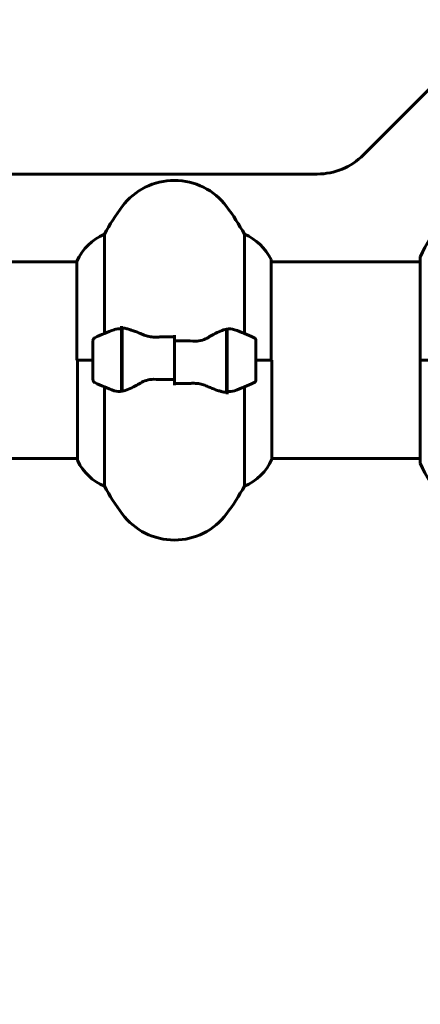
# Model space of a CAD drawing. Units: millimetres. Extents: x 4537 to 14141, y 817 to 18000.
# Drawn here: x 8659 to 8782, y 15755 to 16057 of the extents above; entities that cross this region are included whole.
import ezdxf

# ---------------------------------------------------------------- set-up
doc = ezdxf.new("R2010")
doc.units = ezdxf.units.MM
doc.header["$LTSCALE"] = 100
doc.layers.add('Widoczne (ISO)', color=7, linetype='Continuous', lineweight=60)
doc.layers.add('Wymiar (ISO)', color=7, linetype='Continuous', lineweight=30, true_color=0x00803f)
doc.styles.add('Tekst etykiety (ISO)', font='tahoma.ttf')
doc.dimstyles.new('Domyślne (ISO)', dxfattribs={"dimscale": 100, "dimtxt": 3.5, "dimasz": 2.5, "dimexe": 3.175, "dimexo": 0, "dimgap": 0.762, "dimtad": 1, "dimtoh": 1, "dimdec": 0, "dimrnd": 1e-08, "dimzin": 0, "dimtxsty": 'Tekst etykiety (ISO)', "dimcen": 0.09, "dimdle": 10, "dimclrd": 256, "dimclre": 256, "dimclrt": 256, "dimadec": 0, "dimazin": 0, "dimtfac": 0.714286, "dimtdec": 0, "dimtmove": 0, "dimatfit": 3, "dimfxl": 0, "dimtolj": 1, "dimtzin": 0, "dimlwd": -1, "dimlwe": -1, "dimarcsym": 0})

# ---------------------------------------------------------------- blocks, each defined once
blk = doc.blocks.new('*D4')
at = {"layer": 'Defpoints', "color": 0, "transparency": 16777216}
for p in [(7886.18, 17999.75), (9762.66, 14752.75), (12281.55, 14752.75)]:
    blk.add_point(p, dxfattribs=at)
at = {"layer": 'Wymiar (ISO)', "transparency": 16777216}
for p, q in [((7886.18, 17999.75), (12599.05, 17999.75)), ((12281.55, 17749.75), (12281.55, 15002.75)), ((9762.66, 14752.75), (12599.05, 14752.75))]:
    blk.add_line(p, q, dxfattribs=at)
for points in [[(12239.88, 17749.75), (12323.22, 17749.75), (12281.55, 17999.75)], [(12239.88, 15002.75), (12323.22, 15002.75), (12281.55, 14752.75)]]:
    blk.add_solid(points, dxfattribs=at)
at = {"layer": 'Wymiar (ISO)', "transparency": 16777216, "insert": (11840.78, 16376.25), "char_height": 350, "attachment_point": 2, "rotation": 90, "style": 'Tekst etykiety (ISO)'}
blk.add_mtext('\\A1;3247', dxfattribs=at)

msp = doc.modelspace()

# ---------------------------------------------------------------- linework, layer by layer
at = {"layer": 'Widoczne (ISO)'}
for p, q in [((8764.18, 16015.76), (8823.17, 16074.76)), ((8649.09, 16009.9), (8750.04, 16009.9)), ((8684.7, 15960.98), (8684.7, 15991.41)), ((8727.67, 15991.41), (8727.67, 15960.98)), ((8781.59, 15984.05), (8781.59, 15952.75)), ((8676.27, 15982.9), (8651.03, 15982.9)), ((8676.27, 15983.16), (8676.27, 15952.75)), ((8735.9, 15952.75), (8735.9, 15983.45)), ((8781.59, 15982.9), (8735.9, 15982.9)), ((8689.98, 15962.31), (8689.98, 15963.2)), ((8690.18, 15943.23), (8690.18, 15962.64)), ((8689.98, 15943.2), (8689.98, 15962.31)), ((8706.18, 15958.69), (8706.18, 15960.42)), ((8722.18, 15962.27), (8722.18, 15942.87)), ((8722.38, 15962.31), (8722.38, 15943.2)), ((8681.18, 15958.75), (8681.18, 15946.75)), ((8690.18, 15957.78), (8689.98, 15957.78)), ((8689.98, 15957.56), (8690.18, 15957.56)), ((8689.98, 15957.3), (8690.18, 15957.3)), ((8690.18, 15957.13), (8689.98, 15957.13)), ((8706.18, 15958.69), (8706.18, 15946.82)), ((8706.18, 15946.82), (8706.18, 15958.69)), ((8722.38, 15957.78), (8722.18, 15957.78)), ((8722.18, 15957.56), (8722.38, 15957.56)), ((8722.18, 15957.3), (8722.38, 15957.3)), ((8722.38, 15957.13), (8722.18, 15957.13)), ((8731.18, 15946.75), (8731.18, 15958.75)), ((8689.98, 15956.51), (8690.18, 15956.51)), ((8689.98, 15956.3), (8690.18, 15956.3)), ((8690.18, 15955.72), (8689.98, 15955.72)), ((8689.98, 15954.81), (8690.18, 15954.81)), ((8689.98, 15954.7), (8690.18, 15954.7)), ((8690.18, 15953.8), (8689.98, 15953.8)), ((8722.18, 15956.51), (8722.38, 15956.51)), ((8722.18, 15956.3), (8722.38, 15956.3)), ((8722.38, 15955.72), (8722.18, 15955.72)), ((8722.18, 15954.81), (8722.38, 15954.81)), ((8722.18, 15954.7), (8722.38, 15954.7)), ((8722.38, 15953.8), (8722.18, 15953.8)), ((8681.18, 15952.75), (8676.27, 15952.75)), ((8676.46, 15952.75), (8676.46, 15922.05)), ((8681.18, 15952.75), (8676.51, 15952.75)), ((8689.98, 15952.75), (8690.18, 15952.75)), ((8689.98, 15952.75), (8690.18, 15952.75)), ((8689.98, 15951.76), (8690.18, 15951.76)), ((8690.18, 15951.7), (8689.98, 15951.7)), ((8689.98, 15950.7), (8690.18, 15950.7)), ((8722.18, 15952.75), (8722.38, 15952.75)), ((8722.18, 15952.75), (8722.38, 15952.75)), ((8722.18, 15951.76), (8722.38, 15951.76)), ((8722.38, 15951.7), (8722.18, 15951.7)), ((8722.18, 15950.7), (8722.38, 15950.7)), ((8731.18, 15952.75), (8736.09, 15952.75)), ((8731.18, 15952.75), (8735.85, 15952.75)), ((8736.09, 15922.34), (8736.09, 15952.75)), ((8781.65, 15952.75), (8781.59, 15952.75)), ((8781.59, 15952.75), (8781.65, 15952.75)), ((8781.59, 15952.75), (8781.59, 15921.45)), ((8781.65, 15952.75), (8794.18, 15952.75)), ((8781.65, 15952.75), (8794.18, 15952.75)), ((8689.98, 15949.95), (8690.18, 15949.95)), ((8690.18, 15949.78), (8689.98, 15949.78)), ((8689.98, 15949), (8690.18, 15949)), ((8689.98, 15948.62), (8690.18, 15948.62)), ((8690.18, 15948.38), (8689.98, 15948.38)), ((8689.98, 15947.95), (8690.18, 15947.95)), ((8690.18, 15947.73), (8689.98, 15947.73)), ((8689.98, 15947.7), (8690.18, 15947.7)), ((8722.18, 15949.95), (8722.38, 15949.95)), ((8722.38, 15949.78), (8722.18, 15949.78)), ((8722.18, 15949), (8722.38, 15949)), ((8722.18, 15948.62), (8722.38, 15948.62)), ((8722.38, 15948.38), (8722.18, 15948.38)), ((8722.18, 15947.95), (8722.38, 15947.95)), ((8722.38, 15947.73), (8722.18, 15947.73)), ((8722.18, 15947.7), (8722.38, 15947.7)), ((8684.7, 15914.09), (8684.7, 15944.53)), ((8706.18, 15946.82), (8706.18, 15945.09)), ((8727.67, 15944.53), (8727.67, 15914.09)), ((8722.38, 15943.2), (8722.38, 15942.31)), ((8676.46, 15922.6), (8650.9, 15922.6)), ((8781.59, 15922.6), (8736.09, 15922.6))]:
    msp.add_line(p, q, dxfattribs=at)
for centre, radius, start, end in [((8750.04, 16029.9), 20, 270, 315), ((8706.18, 15987.95), 20, 36.8699, 143.1301), ((8746.18, 15957.95), 70, 143.1301, 151.4443), ((8666.18, 15957.95), 70, 28.5557, 36.8699), ((8805.02, 15975.53), 25, 129.4456, 159.1867), ((8690.89, 15976.66), 16, 112.7842, 156.0245), ((8721.47, 15976.66), 16, 25.9828, 67.2158), ((8782.59, 15984.05), 1, 159.1867, 180), ((8735.4, 15983.45), 0.5, 0, 25.9828), ((8682.18, 15958.75), 1, 115.8148, 180), ((8706.18, 15909.14), 56.11, 109.2319, 115.8148), ((8706.18, 15909.14), 56.11, 64.1852, 70.7681), ((8730.18, 15958.75), 1, 0, 64.1852), ((8682.18, 15946.75), 1, 180, 244.1852), ((8706.18, 15996.37), 56.11, 244.1852, 250.7681), ((8706.18, 15996.37), 56.11, 289.2319, 295.8148), ((8730.18, 15946.75), 1, 295.8148, 0), ((8676.96, 15922.05), 0.5, 180, 205.9828), ((8690.89, 15928.84), 16, 205.9828, 247.2158), ((8721.47, 15928.84), 16, 292.7842, 336.0245), ((8782.59, 15921.45), 1, 180, 200.8133), ((8805.02, 15929.98), 25, 200.8133, 230.5544), ((8746.18, 15947.55), 70, 208.5557, 216.8699), ((8666.18, 15947.55), 70, 323.1301, 331.4443), ((8706.18, 15917.55), 20, 216.8699, 323.1301)]:
    msp.add_arc(centre, radius, start, end, dxfattribs=at)
for points, knots in [([(8690.52, 15962.61), (8690.49, 15962.62), (8690.45, 15962.62), (8690.38, 15962.63), (8690.34, 15962.63), (8690.27, 15962.64), (8690.23, 15962.64), (8690.16, 15962.64), (8690.13, 15962.64), (8690.05, 15962.64), (8690.02, 15962.65), (8689.98, 15962.65)], [0, 0, 0, 0, 0.0206159, 0.0206159, 0.0412319, 0.0412319, 0.0618478, 0.0618478, 0.0824637, 0.0824637, 0.1030796, 0.1030796, 0.1030796, 0.1030796]), ([(8690.52, 15962.61), (8690.84, 15962.58), (8691.18, 15962.51), (8691.89, 15962.35), (8692.27, 15962.24), (8693.05, 15961.99), (8693.45, 15961.85), (8694.28, 15961.54), (8694.71, 15961.37), (8695.59, 15961), (8696.04, 15960.81), (8696.51, 15960.61)], [0, 0, 0, 0, 0.1751235, 0.1751235, 0.3502469, 0.3502469, 0.5253704, 0.5253704, 0.7004938, 0.7004938, 0.8756173, 0.8756173, 0.8756173, 0.8756173]), ([(8687.7, 15962.12), (8687.72, 15962.13), (8687.74, 15962.14), (8688.48, 15962.38), (8689.23, 15962.44), (8689.98, 15962.31)], [-1.9447116, -1.9447116, -1.9447116, -1.9447116, -1.9339859, -1.9339859, -1.5446895, -1.5446895, -1.5446895, -1.5446895]), ([(8696.51, 15960.61), (8696.74, 15960.51), (8696.98, 15960.42), (8697.49, 15960.25), (8697.75, 15960.17), (8698.28, 15960.04), (8698.56, 15959.99), (8699.12, 15959.91), (8699.4, 15959.88), (8699.98, 15959.85), (8700.27, 15959.84), (8700.56, 15959.85)], [0, 0, 0, 0, 0.0831461, 0.0831461, 0.1662923, 0.1662923, 0.2494384, 0.2494384, 0.3325845, 0.3325845, 0.4157306, 0.4157306, 0.4157306, 0.4157306]), ([(8700.56, 15959.85), (8700.93, 15959.86), (8701.3, 15959.87), (8702.05, 15959.88), (8702.42, 15959.89), (8703.17, 15959.9), (8703.55, 15959.9), (8704.3, 15959.91), (8704.68, 15959.91), (8705.43, 15959.92), (8705.81, 15959.92), (8706.18, 15959.92)], [-1.2620829, -1.2620829, -1.2620829, -1.2620829, -1.1493558, -1.1493558, -1.0366287, -1.0366287, -0.9239015, -0.9239015, -0.8111744, -0.8111744, -0.6984473, -0.6984473, -0.6984473, -0.6984473]), ([(8716.61, 15959.77), (8716.07, 15959.44), (8715.46, 15959.14), (8714.09, 15958.72), (8713.36, 15958.61), (8712.59, 15958.63)], [0, 0, 0, 0, 0.2223532, 0.2223532, 0.4551306, 0.4551306, 0.4551306, 0.4551306]), ([(8716.61, 15959.77), (8717.13, 15960.08), (8717.64, 15960.37), (8719.69, 15961.47), (8721.05, 15962.04), (8722.18, 15962.27)], [0.5724832, 0.5724832, 0.5724832, 0.5724832, 0.6422282, 0.6422282, 0.8608733, 0.8608733, 0.8608733, 0.8608733]), ([(8695.75, 15945.74), (8695.24, 15945.43), (8694.73, 15945.14), (8692.67, 15944.03), (8691.31, 15943.47), (8690.18, 15943.23)], [0.5724832, 0.5724832, 0.5724832, 0.5724832, 0.6422282, 0.6422282, 0.8608733, 0.8608733, 0.8608733, 0.8608733]), ([(8695.75, 15945.74), (8696.3, 15946.07), (8696.91, 15946.36), (8698.27, 15946.79), (8699, 15946.89), (8699.78, 15946.88)], [0, 0, 0, 0, 0.2223532, 0.2223532, 0.4551306, 0.4551306, 0.4551306, 0.4551306]), ([(8711.81, 15945.66), (8711.43, 15945.65), (8711.06, 15945.64), (8710.31, 15945.62), (8709.94, 15945.62), (8709.19, 15945.61), (8708.81, 15945.6), (8708.06, 15945.6), (8707.69, 15945.59), (8706.93, 15945.59), (8706.56, 15945.59), (8706.18, 15945.59)], [-1.2620829, -1.2620829, -1.2620829, -1.2620829, -1.1493558, -1.1493558, -1.0366287, -1.0366287, -0.9239015, -0.9239015, -0.8111744, -0.8111744, -0.6984473, -0.6984473, -0.6984473, -0.6984473]), ([(8715.86, 15944.89), (8715.63, 15944.99), (8715.38, 15945.09), (8714.88, 15945.26), (8714.62, 15945.33), (8714.08, 15945.46), (8713.81, 15945.52), (8713.25, 15945.6), (8712.96, 15945.63), (8712.38, 15945.66), (8712.1, 15945.66), (8711.81, 15945.66)], [0, 0, 0, 0, 0.0831461, 0.0831461, 0.1662923, 0.1662923, 0.2494384, 0.2494384, 0.3325845, 0.3325845, 0.4157306, 0.4157306, 0.4157306, 0.4157306]), ([(8721.84, 15942.89), (8721.52, 15942.93), (8721.18, 15942.99), (8720.47, 15943.16), (8720.1, 15943.27), (8719.32, 15943.51), (8718.91, 15943.66), (8718.08, 15943.97), (8717.65, 15944.14), (8716.77, 15944.5), (8716.32, 15944.69), (8715.86, 15944.89)], [0, 0, 0, 0, 0.1751235, 0.1751235, 0.3502469, 0.3502469, 0.5253704, 0.5253704, 0.7004938, 0.7004938, 0.8756173, 0.8756173, 0.8756173, 0.8756173]), ([(8721.84, 15942.89), (8721.88, 15942.89), (8721.91, 15942.89), (8721.98, 15942.88), (8722.02, 15942.88), (8722.09, 15942.87), (8722.13, 15942.87), (8722.2, 15942.87), (8722.24, 15942.86), (8722.31, 15942.86), (8722.35, 15942.86), (8722.38, 15942.86)], [0, 0, 0, 0, 0.0206159, 0.0206159, 0.0412319, 0.0412319, 0.0618478, 0.0618478, 0.0824637, 0.0824637, 0.1030796, 0.1030796, 0.1030796, 0.1030796]), ([(8724.67, 15943.38), (8724.65, 15943.38), (8724.63, 15943.37), (8723.89, 15943.12), (8723.13, 15943.07), (8722.38, 15943.2)], [-1.9447116, -1.9447116, -1.9447116, -1.9447116, -1.9339859, -1.9339859, -1.5446895, -1.5446895, -1.5446895, -1.5446895])]:
    msp.add_open_spline(points, degree=3, knots=knots, dxfattribs=at)
for points in [[(8722.18, 15962.27), (8723.02, 15962.45), (8723.86, 15962.4), (8724.67, 15962.12)], [(8706.18, 15958.69), (8708.32, 15958.69), (8710.46, 15958.67), (8712.59, 15958.63)], [(8706.18, 15946.82), (8704.04, 15946.82), (8701.9, 15946.84), (8699.78, 15946.88)], [(8690.18, 15943.23), (8689.34, 15943.06), (8688.5, 15943.11), (8687.7, 15943.38)]]:
    msp.add_open_spline(points, degree=3, dxfattribs=at)

# ---------------------------------------------------------------- dimensions: what is measured, and where the dimension line sits
at = {"layer": 'Wymiar (ISO)'}
dim = msp.add_linear_dim(base=(12281.55, 14752.75), p1=(7886.18, 17999.75), p2=(9762.66, 14752.75), angle=270, dimstyle='Domyślne (ISO)', override={"dimtoh": 0, "dimdec": 0, "dimtp": 0, "dimtm": 0, "dimtdec": 0, "dimtofl": 0, "dimatfit": 1}, dxfattribs=at)
dim.commit()
dim.dimension.update_dxf_attribs({"geometry": '*D4', "text_midpoint": (12281.55, 16376.25), "dimtype": 160})

doc.saveas('drawing.dxf')
